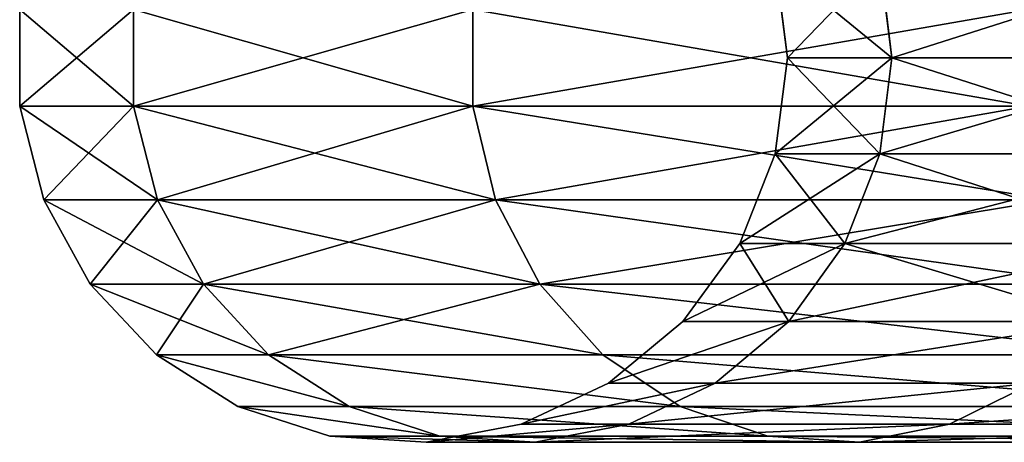
# Model space of a CAD drawing. Units: millimetres. Extents: x -148 to 662, y -2635 to 364.
# Drawn here: x -148 to -105, y -2635 to -2617 of the extents above; entities that cross this region are included whole.
import ezdxf

# ---------------------------------------------------------------- set-up
doc = ezdxf.new("R2010")
doc.units = ezdxf.units.MM
doc.layers.get('0').update_dxf_attribs({"true_color": 0xffffff})

# ---------------------------------------------------------------- blocks, each defined once
blk = doc.blocks.new('Grupa#1')
at = {"color": 9, "true_color": 0xb0c4de}
for p, q in [((33.0377, 21.007, 404.7171), (33.5671, 16.817, 404.7171)), ((37.6137, 21.007, 346.57364), (38.1366, 16.817, 346.65645)), ((37.6137, 21.007, 462.86056), (38.1366, 16.817, 462.77775)), ((0, 14.705, 404.7171), (0, 18.929, 404.7171)), ((4.9827, 14.705, 468.02881), (4.9827, 18.929, 468.02881)), ((4.9827, 14.705, 341.40539), (4.9827, 18.929, 341.40539)), ((19.8082, 14.705, 529.7816), (19.8082, 18.929, 529.7816)), ((19.8082, 14.705, 279.6526), (19.8082, 18.929, 279.6526)), ((33.5671, 16.817, 404.7171), (33.0377, 12.627, 404.7171)), ((38.1366, 16.817, 346.65645), (33.5671, 16.817, 404.7171)), ((33.5671, 16.817, 404.7171), (38.1366, 16.817, 462.77775)), ((38.1366, 16.817, 462.77775), (37.6137, 12.627, 462.86056)), ((38.1366, 16.817, 346.65645), (37.6137, 12.627, 346.57364)), ((38.1366, 16.817, 462.77775), (51.7325, 16.817, 519.4088)), ((51.7325, 16.817, 290.0254), (38.1366, 16.817, 346.65645)), ((0, 14.705, 404.7171), (4.9827, 14.705, 468.02881)), ((6.0202, 10.614, 467.86449), (0, 14.705, 404.7171)), ((4.9827, 14.705, 341.40539), (0, 14.705, 404.7171)), ((1.0503, 10.614, 404.7171), (0, 14.705, 404.7171)), ((1.0503, 10.614, 404.7171), (4.9827, 14.705, 341.40539)), ((6.0202, 10.614, 467.86449), (4.9827, 14.705, 468.02881)), ((4.9827, 14.705, 468.02881), (19.8082, 14.705, 529.7816)), ((6.0202, 10.614, 341.56971), (4.9827, 14.705, 341.40539)), ((19.8082, 14.705, 279.6526), (4.9827, 14.705, 341.40539)), ((20.8072, 10.614, 529.457), (19.8082, 14.705, 529.7816)), ((19.8082, 14.705, 529.7816), (44.1115, 14.705, 588.4548)), ((20.8072, 10.614, 279.9772), (19.8082, 14.705, 279.6526)), ((44.1115, 14.705, 220.9794), (19.8082, 14.705, 279.6526)), ((33.0377, 12.627, 404.7171), (31.4829, 8.699, 404.7171)), ((33.0377, 12.627, 404.7171), (37.6137, 12.627, 462.86056)), ((37.6137, 12.627, 346.57364), (33.0377, 12.627, 404.7171)), ((37.6137, 12.627, 462.86056), (36.078, 8.699, 463.10379)), ((37.6137, 12.627, 346.57364), (36.078, 8.699, 346.33041)), ((37.6137, 12.627, 462.86056), (51.229, 12.627, 519.5723)), ((51.229, 12.627, 289.8619), (37.6137, 12.627, 346.57364)), ((1.0503, 10.614, 404.7171), (6.0202, 10.614, 467.86449)), ((6.0202, 10.614, 341.56971), (1.0503, 10.614, 404.7171)), ((8.0299, 6.913, 467.54618), (1.0503, 10.614, 404.7171)), ((3.0852, 6.913, 404.7171), (1.0503, 10.614, 404.7171)), ((6.0202, 10.614, 341.56971), (3.0852, 6.913, 404.7171)), ((6.0202, 10.614, 467.86449), (20.8072, 10.614, 529.457)), ((8.0299, 6.913, 467.54618), (6.0202, 10.614, 467.86449)), ((20.8072, 10.614, 279.9772), (6.0202, 10.614, 341.56971)), ((8.0299, 6.913, 341.88802), (6.0202, 10.614, 341.56971)), ((20.8072, 10.614, 529.457), (45.0474, 10.614, 587.978)), ((22.7424, 6.913, 528.8282), (20.8072, 10.614, 529.457)), ((22.7424, 6.913, 280.606), (20.8072, 10.614, 279.9772)), ((45.0474, 10.614, 221.4562), (20.8072, 10.614, 279.9772)), ((31.4829, 8.699, 404.7171), (29.0002, 5.282, 404.7171)), ((36.078, 8.699, 346.33041), (31.4829, 8.699, 404.7171)), ((31.4829, 8.699, 404.7171), (36.078, 8.699, 463.10379)), ((36.078, 8.699, 346.33041), (33.6259, 5.282, 345.94203)), ((36.078, 8.699, 463.10379), (33.6259, 5.282, 463.49217)), ((36.078, 8.699, 463.10379), (49.7502, 8.699, 520.0528)), ((49.7502, 8.699, 289.3814), (36.078, 8.699, 346.33041)), ((8.0299, 6.913, 341.88802), (3.0852, 6.913, 404.7171)), ((5.9765, 3.834, 404.7171), (3.0852, 6.913, 404.7171)), ((3.0852, 6.913, 404.7171), (8.0299, 6.913, 467.54618)), ((10.8857, 3.834, 342.34033), (8.0299, 6.913, 341.88802)), ((22.7424, 6.913, 280.606), (8.0299, 6.913, 341.88802)), ((8.0299, 6.913, 467.54618), (22.7424, 6.913, 528.8282)), ((10.8857, 3.834, 467.09387), (8.0299, 6.913, 467.54618)), ((25.4922, 3.834, 281.4995), (22.7424, 6.913, 280.606)), ((46.8604, 6.913, 222.38), (22.7424, 6.913, 280.606)), ((22.7424, 6.913, 528.8282), (46.8604, 6.913, 587.0542)), ((25.4922, 3.834, 527.9347), (22.7424, 6.913, 528.8282)), ((29.0002, 5.282, 404.7171), (25.7458, 2.59, 404.7171)), ((33.6259, 5.282, 345.94203), (29.0002, 5.282, 404.7171)), ((29.0002, 5.282, 404.7171), (33.6259, 5.282, 463.49217)), ((33.6259, 5.282, 345.94203), (30.4115, 2.59, 345.43293)), ((33.6259, 5.282, 463.49217), (30.4115, 2.59, 464.00127)), ((47.3891, 5.282, 288.6142), (33.6259, 5.282, 345.94203)), ((33.6259, 5.282, 463.49217), (47.3891, 5.282, 520.82)), ((9.5427, 1.571, 404.7171), (5.9765, 3.834, 404.7171)), ((10.8857, 3.834, 342.34033), (5.9765, 3.834, 404.7171)), ((5.9765, 3.834, 404.7171), (10.8857, 3.834, 467.09387)), ((25.4922, 3.834, 281.4995), (10.8857, 3.834, 342.34033)), ((14.4079, 1.571, 342.89821), (10.8857, 3.834, 342.34033)), ((10.8857, 3.834, 467.09387), (25.4922, 3.834, 527.9347)), ((14.4079, 1.571, 466.53599), (10.8857, 3.834, 467.09387)), ((49.4366, 3.834, 223.6927), (25.4922, 3.834, 281.4995)), ((28.8839, 1.571, 282.6015), (25.4922, 3.834, 281.4995)), ((28.8839, 1.571, 526.8327), (25.4922, 3.834, 527.9347)), ((25.4922, 3.834, 527.9347), (49.4366, 3.834, 585.7415)), ((25.7458, 2.59, 404.7171), (21.924, 0.792, 404.7171)), ((30.4115, 2.59, 345.43293), (25.7458, 2.59, 404.7171)), ((25.7458, 2.59, 404.7171), (30.4115, 2.59, 464.00127)), ((30.4115, 2.59, 345.43293), (26.6369, 0.792, 344.83507)), ((30.4115, 2.59, 464.00127), (26.6369, 0.792, 464.59913)), ((44.2939, 2.59, 287.6085), (30.4115, 2.59, 345.43293)), ((30.4115, 2.59, 464.00127), (44.2939, 2.59, 521.8257)), ((44.2939, 2.59, 521.8257), (40.6593, 0.792, 523.0067)), ((44.2939, 2.59, 287.6085), (40.6593, 0.792, 286.4275)), ((13.5597, 0.265, 404.7171), (9.5427, 1.571, 404.7171)), ((14.4079, 1.571, 342.89821), (9.5427, 1.571, 404.7171)), ((9.5427, 1.571, 404.7171), (14.4079, 1.571, 466.53599)), ((18.3755, 0.265, 343.52661), (14.4079, 1.571, 342.89821)), ((18.3755, 0.265, 465.90759), (14.4079, 1.571, 466.53599)), ((28.8839, 1.571, 282.6015), (14.4079, 1.571, 342.89821)), ((14.4079, 1.571, 466.53599), (28.8839, 1.571, 526.8327)), ((28.8839, 1.571, 526.8327), (52.6141, 1.571, 584.1225)), ((32.7043, 0.265, 525.5914), (28.8839, 1.571, 526.8327)), ((52.6141, 1.571, 225.3117), (28.8839, 1.571, 282.6015)), ((32.7043, 0.265, 283.8428), (28.8839, 1.571, 282.6015)), ((21.924, 0.792, 404.7171), (17.7751, 0, 404.7171)), ((26.6369, 0.792, 344.83507), (21.924, 0.792, 404.7171)), ((21.924, 0.792, 404.7171), (26.6369, 0.792, 464.59913)), ((26.6369, 0.792, 464.59913), (22.539, 0, 465.24816)), ((26.6369, 0.792, 344.83507), (22.539, 0, 344.18604)), ((26.6369, 0.792, 464.59913), (40.6593, 0.792, 523.0067)), ((40.6593, 0.792, 286.4275), (26.6369, 0.792, 344.83507)), ((40.6593, 0.792, 523.0067), (36.7134, 0, 524.2888)), ((40.6593, 0.792, 286.4275), (36.7134, 0, 285.1454)), ((40.6593, 0.792, 523.0067), (63.646, 0.792, 578.5015)), ((63.646, 0.792, 230.9327), (40.6593, 0.792, 286.4275)), ((18.3755, 0.265, 343.52661), (13.5597, 0.265, 404.7171)), ((13.5597, 0.265, 404.7171), (18.3755, 0.265, 465.90759)), ((17.7751, 0, 404.7171), (13.5597, 0.265, 404.7171)), ((17.7751, 0, 404.7171), (22.539, 0, 465.24816)), ((22.539, 0, 344.18604), (17.7751, 0, 404.7171)), ((18.3755, 0.265, 465.90759), (32.7043, 0.265, 525.5914)), ((22.539, 0, 465.24816), (18.3755, 0.265, 465.90759)), ((32.7043, 0.265, 283.8428), (18.3755, 0.265, 343.52661)), ((22.539, 0, 344.18604), (18.3755, 0.265, 343.52661)), ((22.539, 0, 465.24816), (36.7134, 0, 524.2888)), ((36.7134, 0, 285.1454), (22.539, 0, 344.18604)), ((36.7134, 0, 524.2888), (32.7043, 0.265, 525.5914)), ((32.7043, 0.265, 525.5914), (56.1933, 0.265, 582.2988)), ((56.1933, 0.265, 227.1354), (32.7043, 0.265, 283.8428)), ((36.7134, 0, 285.1454), (32.7043, 0.265, 283.8428)), ((36.7134, 0, 524.2888), (59.9493, 0, 580.3851)), ((59.9493, 0, 229.0491), (36.7134, 0, 285.1454))]:
    blk.add_line(p, q, dxfattribs=at)
mesh = blk.add_polyface(dxfattribs=at)
corners = [(33.0377, 21.007, 404.7171), (38.1366, 16.817, 462.77775), (33.5671, 16.817, 404.7171), (37.6137, 21.007, 462.86056)]
mesh.append_faces([[corners[k] for k in face] for face in [(0, 1, 2), (1, 0, 3)]], dxfattribs={"vtx0": -1, "color": 9})
mesh = blk.add_polyface(dxfattribs=at)
corners = [(37.6137, 21.007, 346.57364), (33.5671, 16.817, 404.7171), (38.1366, 16.817, 346.65645), (33.0377, 21.007, 404.7171)]
mesh.append_faces([[corners[k] for k in face] for face in [(0, 1, 2), (1, 0, 3)]], dxfattribs={"vtx0": -1, "color": 9})
mesh = blk.add_polyface(dxfattribs=at)
corners = [(51.229, 21.007, 289.8619), (38.1366, 16.817, 346.65645), (51.7325, 16.817, 290.0254), (37.6137, 21.007, 346.57364)]
mesh.append_faces([[corners[k] for k in face] for face in [(0, 1, 2), (1, 0, 3)]], dxfattribs={"vtx0": -1, "color": 9})
mesh = blk.add_polyface(dxfattribs=at)
corners = [(37.6137, 21.007, 462.86056), (51.7325, 16.817, 519.4088), (38.1366, 16.817, 462.77775), (51.229, 21.007, 519.5723)]
mesh.append_faces([[corners[k] for k in face] for face in [(0, 1, 2), (1, 0, 3)]], dxfattribs={"vtx0": -1, "color": 9})
mesh = blk.add_polyface(dxfattribs=at)
corners = [(4.9827, 18.929, 468.02881), (0, 14.705, 404.7171), (4.9827, 14.705, 468.02881), (0, 18.929, 404.7171)]
mesh.append_faces([[corners[k] for k in face] for face in [(0, 1, 2), (1, 0, 3)]], dxfattribs={"vtx0": -1, "color": 9})
mesh = blk.add_polyface(dxfattribs=at)
corners = [(0, 18.929, 404.7171), (4.9827, 14.705, 341.40539), (0, 14.705, 404.7171), (4.9827, 18.929, 341.40539)]
mesh.append_faces([[corners[k] for k in face] for face in [(0, 1, 2), (1, 0, 3)]], dxfattribs={"vtx0": -1, "color": 9})
mesh = blk.add_polyface(dxfattribs=at)
corners = [(19.8082, 18.929, 529.7816), (4.9827, 14.705, 468.02881), (19.8082, 14.705, 529.7816), (4.9827, 18.929, 468.02881)]
mesh.append_faces([[corners[k] for k in face] for face in [(0, 1, 2), (1, 0, 3)]], dxfattribs={"vtx0": -1, "color": 9})
mesh = blk.add_polyface(dxfattribs=at)
corners = [(4.9827, 18.929, 341.40539), (19.8082, 14.705, 279.6526), (4.9827, 14.705, 341.40539), (19.8082, 18.929, 279.6526)]
mesh.append_faces([[corners[k] for k in face] for face in [(0, 1, 2), (1, 0, 3)]], dxfattribs={"vtx0": -1, "color": 9})
mesh = blk.add_polyface(dxfattribs=at)
corners = [(44.1115, 18.929, 588.4548), (19.8082, 14.705, 529.7816), (44.1115, 14.705, 588.4548), (19.8082, 18.929, 529.7816)]
mesh.append_faces([[corners[k] for k in face] for face in [(0, 1, 2), (1, 0, 3)]], dxfattribs={"vtx0": -1, "color": 9})
mesh = blk.add_polyface(dxfattribs=at)
corners = [(19.8082, 18.929, 279.6526), (44.1115, 14.705, 220.9794), (19.8082, 14.705, 279.6526), (44.1115, 18.929, 220.9794)]
mesh.append_faces([[corners[k] for k in face] for face in [(0, 1, 2), (1, 0, 3)]], dxfattribs={"vtx0": -1, "color": 9})
mesh = blk.add_polyface(dxfattribs=at)
corners = [(38.1366, 16.817, 346.65645), (33.0377, 12.627, 404.7171), (37.6137, 12.627, 346.57364), (33.5671, 16.817, 404.7171)]
mesh.append_faces([[corners[k] for k in face] for face in [(0, 1, 2), (1, 0, 3)]], dxfattribs={"vtx0": -1, "color": 9})
mesh = blk.add_polyface(dxfattribs=at)
corners = [(33.5671, 16.817, 404.7171), (37.6137, 12.627, 462.86056), (33.0377, 12.627, 404.7171), (38.1366, 16.817, 462.77775)]
mesh.append_faces([[corners[k] for k in face] for face in [(0, 1, 2), (1, 0, 3)]], dxfattribs={"vtx0": -1, "color": 9})
mesh = blk.add_polyface(dxfattribs=at)
corners = [(38.1366, 16.817, 462.77775), (51.229, 12.627, 519.5723), (37.6137, 12.627, 462.86056), (51.7325, 16.817, 519.4088)]
mesh.append_faces([[corners[k] for k in face] for face in [(0, 1, 2), (1, 0, 3)]], dxfattribs={"vtx0": -1, "color": 9})
mesh = blk.add_polyface(dxfattribs=at)
corners = [(51.7325, 16.817, 290.0254), (37.6137, 12.627, 346.57364), (51.229, 12.627, 289.8619), (38.1366, 16.817, 346.65645)]
mesh.append_faces([[corners[k] for k in face] for face in [(0, 1, 2), (1, 0, 3)]], dxfattribs={"vtx0": -1, "color": 9})
mesh = blk.add_polyface(dxfattribs=at)
corners = [(0, 14.705, 404.7171), (6.0202, 10.614, 467.86449), (4.9827, 14.705, 468.02881)]
mesh.append_faces([[corners[k] for k in face] for face in [(0, 1, 2)]], dxfattribs={"color": 9})
mesh = blk.add_polyface(dxfattribs=at)
corners = [(0, 14.705, 404.7171), (1.0503, 10.614, 404.7171), (6.0202, 10.614, 467.86449)]
mesh.append_faces([[corners[k] for k in face] for face in [(0, 1, 2)]], dxfattribs={"color": 9})
mesh = blk.add_polyface(dxfattribs=at)
corners = [(4.9827, 14.705, 341.40539), (1.0503, 10.614, 404.7171), (0, 14.705, 404.7171)]
mesh.append_faces([[corners[k] for k in face] for face in [(0, 1, 2)]], dxfattribs={"color": 9})
mesh = blk.add_polyface(dxfattribs=at)
corners = [(4.9827, 14.705, 341.40539), (6.0202, 10.614, 341.56971), (1.0503, 10.614, 404.7171)]
mesh.append_faces([[corners[k] for k in face] for face in [(0, 1, 2)]], dxfattribs={"color": 9})
mesh = blk.add_polyface(dxfattribs=at)
corners = [(19.8082, 14.705, 529.7816), (6.0202, 10.614, 467.86449), (20.8072, 10.614, 529.457), (4.9827, 14.705, 468.02881)]
mesh.append_faces([[corners[k] for k in face] for face in [(0, 1, 2), (1, 0, 3)]], dxfattribs={"vtx0": -1, "color": 9})
mesh = blk.add_polyface(dxfattribs=at)
corners = [(4.9827, 14.705, 341.40539), (20.8072, 10.614, 279.9772), (6.0202, 10.614, 341.56971), (19.8082, 14.705, 279.6526)]
mesh.append_faces([[corners[k] for k in face] for face in [(0, 1, 2), (1, 0, 3)]], dxfattribs={"vtx0": -1, "color": 9})
mesh = blk.add_polyface(dxfattribs=at)
corners = [(44.1115, 14.705, 588.4548), (20.8072, 10.614, 529.457), (45.0474, 10.614, 587.978), (19.8082, 14.705, 529.7816)]
mesh.append_faces([[corners[k] for k in face] for face in [(0, 1, 2), (1, 0, 3)]], dxfattribs={"vtx0": -1, "color": 9})
mesh = blk.add_polyface(dxfattribs=at)
corners = [(19.8082, 14.705, 279.6526), (45.0474, 10.614, 221.4562), (20.8072, 10.614, 279.9772), (44.1115, 14.705, 220.9794)]
mesh.append_faces([[corners[k] for k in face] for face in [(0, 1, 2), (1, 0, 3)]], dxfattribs={"vtx0": -1, "color": 9})
mesh = blk.add_polyface(dxfattribs=at)
corners = [(33.0377, 12.627, 404.7171), (36.078, 8.699, 463.10379), (31.4829, 8.699, 404.7171), (37.6137, 12.627, 462.86056)]
mesh.append_faces([[corners[k] for k in face] for face in [(0, 1, 2), (1, 0, 3)]], dxfattribs={"vtx0": -1, "color": 9})
mesh = blk.add_polyface(dxfattribs=at)
corners = [(37.6137, 12.627, 346.57364), (31.4829, 8.699, 404.7171), (36.078, 8.699, 346.33041), (33.0377, 12.627, 404.7171)]
mesh.append_faces([[corners[k] for k in face] for face in [(0, 1, 2), (1, 0, 3)]], dxfattribs={"vtx0": -1, "color": 9})
mesh = blk.add_polyface(dxfattribs=at)
corners = [(37.6137, 12.627, 462.86056), (49.7502, 8.699, 520.0528), (36.078, 8.699, 463.10379), (51.229, 12.627, 519.5723)]
mesh.append_faces([[corners[k] for k in face] for face in [(0, 1, 2), (1, 0, 3)]], dxfattribs={"vtx0": -1, "color": 9})
mesh = blk.add_polyface(dxfattribs=at)
corners = [(51.229, 12.627, 289.8619), (36.078, 8.699, 346.33041), (49.7502, 8.699, 289.3814), (37.6137, 12.627, 346.57364)]
mesh.append_faces([[corners[k] for k in face] for face in [(0, 1, 2), (1, 0, 3)]], dxfattribs={"vtx0": -1, "color": 9})
mesh = blk.add_polyface(dxfattribs=at)
corners = [(1.0503, 10.614, 404.7171), (8.0299, 6.913, 467.54618), (6.0202, 10.614, 467.86449)]
mesh.append_faces([[corners[k] for k in face] for face in [(0, 1, 2)]], dxfattribs={"color": 9})
mesh = blk.add_polyface(dxfattribs=at)
corners = [(6.0202, 10.614, 341.56971), (3.0852, 6.913, 404.7171), (1.0503, 10.614, 404.7171)]
mesh.append_faces([[corners[k] for k in face] for face in [(0, 1, 2)]], dxfattribs={"color": 9})
mesh = blk.add_polyface(dxfattribs=at)
corners = [(1.0503, 10.614, 404.7171), (3.0852, 6.913, 404.7171), (8.0299, 6.913, 467.54618)]
mesh.append_faces([[corners[k] for k in face] for face in [(0, 1, 2)]], dxfattribs={"color": 9})
mesh = blk.add_polyface(dxfattribs=at)
corners = [(6.0202, 10.614, 341.56971), (8.0299, 6.913, 341.88802), (3.0852, 6.913, 404.7171)]
mesh.append_faces([[corners[k] for k in face] for face in [(0, 1, 2)]], dxfattribs={"color": 9})
mesh = blk.add_polyface(dxfattribs=at)
corners = [(20.8072, 10.614, 529.457), (8.0299, 6.913, 467.54618), (22.7424, 6.913, 528.8282), (6.0202, 10.614, 467.86449)]
mesh.append_faces([[corners[k] for k in face] for face in [(0, 1, 2), (1, 0, 3)]], dxfattribs={"vtx0": -1, "color": 9})
mesh = blk.add_polyface(dxfattribs=at)
corners = [(6.0202, 10.614, 341.56971), (22.7424, 6.913, 280.606), (8.0299, 6.913, 341.88802), (20.8072, 10.614, 279.9772)]
mesh.append_faces([[corners[k] for k in face] for face in [(0, 1, 2), (1, 0, 3)]], dxfattribs={"vtx0": -1, "color": 9})
mesh = blk.add_polyface(dxfattribs=at)
corners = [(45.0474, 10.614, 587.978), (22.7424, 6.913, 528.8282), (46.8604, 6.913, 587.0542), (20.8072, 10.614, 529.457)]
mesh.append_faces([[corners[k] for k in face] for face in [(0, 1, 2), (1, 0, 3)]], dxfattribs={"vtx0": -1, "color": 9})
mesh = blk.add_polyface(dxfattribs=at)
corners = [(20.8072, 10.614, 279.9772), (46.8604, 6.913, 222.38), (22.7424, 6.913, 280.606), (45.0474, 10.614, 221.4562)]
mesh.append_faces([[corners[k] for k in face] for face in [(0, 1, 2), (1, 0, 3)]], dxfattribs={"vtx0": -1, "color": 9})
mesh = blk.add_polyface(dxfattribs=at)
corners = [(36.078, 8.699, 346.33041), (29.0002, 5.282, 404.7171), (33.6259, 5.282, 345.94203), (31.4829, 8.699, 404.7171)]
mesh.append_faces([[corners[k] for k in face] for face in [(0, 1, 2), (1, 0, 3)]], dxfattribs={"vtx0": -1, "color": 9})
mesh = blk.add_polyface(dxfattribs=at)
corners = [(31.4829, 8.699, 404.7171), (33.6259, 5.282, 463.49217), (29.0002, 5.282, 404.7171), (36.078, 8.699, 463.10379)]
mesh.append_faces([[corners[k] for k in face] for face in [(0, 1, 2), (1, 0, 3)]], dxfattribs={"vtx0": -1, "color": 9})
mesh = blk.add_polyface(dxfattribs=at)
corners = [(49.7502, 8.699, 289.3814), (33.6259, 5.282, 345.94203), (47.3891, 5.282, 288.6142), (36.078, 8.699, 346.33041)]
mesh.append_faces([[corners[k] for k in face] for face in [(0, 1, 2), (1, 0, 3)]], dxfattribs={"vtx0": -1, "color": 9})
mesh = blk.add_polyface(dxfattribs=at)
corners = [(36.078, 8.699, 463.10379), (47.3891, 5.282, 520.82), (33.6259, 5.282, 463.49217), (49.7502, 8.699, 520.0528)]
mesh.append_faces([[corners[k] for k in face] for face in [(0, 1, 2), (1, 0, 3)]], dxfattribs={"vtx0": -1, "color": 9})
mesh = blk.add_polyface(dxfattribs=at)
corners = [(3.0852, 6.913, 404.7171), (10.8857, 3.834, 342.34033), (5.9765, 3.834, 404.7171), (8.0299, 6.913, 341.88802)]
mesh.append_faces([[corners[k] for k in face] for face in [(0, 1, 2), (1, 0, 3)]], dxfattribs={"vtx0": -1, "color": 9})
mesh = blk.add_polyface(dxfattribs=at)
corners = [(8.0299, 6.913, 467.54618), (5.9765, 3.834, 404.7171), (10.8857, 3.834, 467.09387), (3.0852, 6.913, 404.7171)]
mesh.append_faces([[corners[k] for k in face] for face in [(0, 1, 2), (1, 0, 3)]], dxfattribs={"vtx0": -1, "color": 9})
mesh = blk.add_polyface(dxfattribs=at)
corners = [(8.0299, 6.913, 341.88802), (25.4922, 3.834, 281.4995), (10.8857, 3.834, 342.34033), (22.7424, 6.913, 280.606)]
mesh.append_faces([[corners[k] for k in face] for face in [(0, 1, 2), (1, 0, 3)]], dxfattribs={"vtx0": -1, "color": 9})
mesh = blk.add_polyface(dxfattribs=at)
corners = [(22.7424, 6.913, 528.8282), (10.8857, 3.834, 467.09387), (25.4922, 3.834, 527.9347), (8.0299, 6.913, 467.54618)]
mesh.append_faces([[corners[k] for k in face] for face in [(0, 1, 2), (1, 0, 3)]], dxfattribs={"vtx0": -1, "color": 9})
mesh = blk.add_polyface(dxfattribs=at)
corners = [(49.4366, 3.834, 223.6927), (22.7424, 6.913, 280.606), (46.8604, 6.913, 222.38), (25.4922, 3.834, 281.4995)]
mesh.append_faces([[corners[k] for k in face] for face in [(0, 1, 2), (1, 0, 3)]], dxfattribs={"vtx0": -1, "color": 9})
mesh = blk.add_polyface(dxfattribs=at)
corners = [(49.4366, 3.834, 585.7415), (22.7424, 6.913, 528.8282), (25.4922, 3.834, 527.9347), (46.8604, 6.913, 587.0542)]
mesh.append_faces([[corners[k] for k in face] for face in [(0, 1, 2), (1, 0, 3)]], dxfattribs={"vtx0": -1, "color": 9})
mesh = blk.add_polyface(dxfattribs=at)
corners = [(33.6259, 5.282, 345.94203), (25.7458, 2.59, 404.7171), (30.4115, 2.59, 345.43293), (29.0002, 5.282, 404.7171)]
mesh.append_faces([[corners[k] for k in face] for face in [(0, 1, 2), (1, 0, 3)]], dxfattribs={"vtx0": -1, "color": 9})
mesh = blk.add_polyface(dxfattribs=at)
corners = [(33.6259, 5.282, 463.49217), (25.7458, 2.59, 404.7171), (29.0002, 5.282, 404.7171), (30.4115, 2.59, 464.00127)]
mesh.append_faces([[corners[k] for k in face] for face in [(0, 1, 2), (1, 0, 3)]], dxfattribs={"vtx0": -1, "color": 9})
mesh = blk.add_polyface(dxfattribs=at)
corners = [(47.3891, 5.282, 288.6142), (30.4115, 2.59, 345.43293), (44.2939, 2.59, 287.6085), (33.6259, 5.282, 345.94203)]
mesh.append_faces([[corners[k] for k in face] for face in [(0, 1, 2), (1, 0, 3)]], dxfattribs={"vtx0": -1, "color": 9})
mesh = blk.add_polyface(dxfattribs=at)
corners = [(47.3891, 5.282, 520.82), (30.4115, 2.59, 464.00127), (33.6259, 5.282, 463.49217), (44.2939, 2.59, 521.8257)]
mesh.append_faces([[corners[k] for k in face] for face in [(0, 1, 2), (1, 0, 3)]], dxfattribs={"vtx0": -1, "color": 9})
mesh = blk.add_polyface(dxfattribs=at)
corners = [(14.4079, 1.571, 342.89821), (5.9765, 3.834, 404.7171), (10.8857, 3.834, 342.34033), (9.5427, 1.571, 404.7171)]
mesh.append_faces([[corners[k] for k in face] for face in [(0, 1, 2), (1, 0, 3)]], dxfattribs={"vtx0": -1, "color": 9})
mesh = blk.add_polyface(dxfattribs=at)
corners = [(14.4079, 1.571, 466.53599), (5.9765, 3.834, 404.7171), (9.5427, 1.571, 404.7171), (10.8857, 3.834, 467.09387)]
mesh.append_faces([[corners[k] for k in face] for face in [(0, 1, 2), (1, 0, 3)]], dxfattribs={"vtx0": -1, "color": 9})
mesh = blk.add_polyface(dxfattribs=at)
corners = [(28.8839, 1.571, 282.6015), (10.8857, 3.834, 342.34033), (25.4922, 3.834, 281.4995), (14.4079, 1.571, 342.89821)]
mesh.append_faces([[corners[k] for k in face] for face in [(0, 1, 2), (1, 0, 3)]], dxfattribs={"vtx0": -1, "color": 9})
mesh = blk.add_polyface(dxfattribs=at)
corners = [(28.8839, 1.571, 526.8327), (10.8857, 3.834, 467.09387), (14.4079, 1.571, 466.53599), (25.4922, 3.834, 527.9347)]
mesh.append_faces([[corners[k] for k in face] for face in [(0, 1, 2), (1, 0, 3)]], dxfattribs={"vtx0": -1, "color": 9})
mesh = blk.add_polyface(dxfattribs=at)
corners = [(52.6141, 1.571, 584.1225), (25.4922, 3.834, 527.9347), (28.8839, 1.571, 526.8327), (49.4366, 3.834, 585.7415)]
mesh.append_faces([[corners[k] for k in face] for face in [(0, 1, 2), (1, 0, 3)]], dxfattribs={"vtx0": -1, "color": 9})
mesh = blk.add_polyface(dxfattribs=at)
corners = [(52.6141, 1.571, 225.3117), (25.4922, 3.834, 281.4995), (49.4366, 3.834, 223.6927), (28.8839, 1.571, 282.6015)]
mesh.append_faces([[corners[k] for k in face] for face in [(0, 1, 2), (1, 0, 3)]], dxfattribs={"vtx0": -1, "color": 9})
mesh = blk.add_polyface(dxfattribs=at)
corners = [(30.4115, 2.59, 464.00127), (21.924, 0.792, 404.7171), (25.7458, 2.59, 404.7171), (26.6369, 0.792, 464.59913)]
mesh.append_faces([[corners[k] for k in face] for face in [(0, 1, 2), (1, 0, 3)]], dxfattribs={"vtx0": -1, "color": 9})
mesh = blk.add_polyface(dxfattribs=at)
corners = [(30.4115, 2.59, 345.43293), (21.924, 0.792, 404.7171), (26.6369, 0.792, 344.83507), (25.7458, 2.59, 404.7171)]
mesh.append_faces([[corners[k] for k in face] for face in [(0, 1, 2), (1, 0, 3)]], dxfattribs={"vtx0": -1, "color": 9})
mesh = blk.add_polyface(dxfattribs=at)
corners = [(44.2939, 2.59, 287.6085), (26.6369, 0.792, 344.83507), (40.6593, 0.792, 286.4275), (30.4115, 2.59, 345.43293)]
mesh.append_faces([[corners[k] for k in face] for face in [(0, 1, 2), (1, 0, 3)]], dxfattribs={"vtx0": -1, "color": 9})
mesh = blk.add_polyface(dxfattribs=at)
corners = [(44.2939, 2.59, 521.8257), (26.6369, 0.792, 464.59913), (30.4115, 2.59, 464.00127), (40.6593, 0.792, 523.0067)]
mesh.append_faces([[corners[k] for k in face] for face in [(0, 1, 2), (1, 0, 3)]], dxfattribs={"vtx0": -1, "color": 9})
mesh = blk.add_polyface(dxfattribs=at)
corners = [(67.0512, 2.59, 576.7665), (40.6593, 0.792, 523.0067), (44.2939, 2.59, 521.8257), (63.646, 0.792, 578.5015)]
mesh.append_faces([[corners[k] for k in face] for face in [(0, 1, 2), (1, 0, 3)]], dxfattribs={"vtx0": -1, "color": 9})
mesh = blk.add_polyface(dxfattribs=at)
corners = [(67.0512, 2.59, 232.6677), (40.6593, 0.792, 286.4275), (63.646, 0.792, 230.9327), (44.2939, 2.59, 287.6085)]
mesh.append_faces([[corners[k] for k in face] for face in [(0, 1, 2), (1, 0, 3)]], dxfattribs={"vtx0": -1, "color": 9})
mesh = blk.add_polyface(dxfattribs=at)
corners = [(18.3755, 0.265, 343.52661), (9.5427, 1.571, 404.7171), (14.4079, 1.571, 342.89821), (13.5597, 0.265, 404.7171)]
mesh.append_faces([[corners[k] for k in face] for face in [(0, 1, 2), (1, 0, 3)]], dxfattribs={"vtx0": -1, "color": 9})
mesh = blk.add_polyface(dxfattribs=at)
corners = [(18.3755, 0.265, 465.90759), (9.5427, 1.571, 404.7171), (13.5597, 0.265, 404.7171), (14.4079, 1.571, 466.53599)]
mesh.append_faces([[corners[k] for k in face] for face in [(0, 1, 2), (1, 0, 3)]], dxfattribs={"vtx0": -1, "color": 9})
mesh = blk.add_polyface(dxfattribs=at)
corners = [(32.7043, 0.265, 283.8428), (14.4079, 1.571, 342.89821), (28.8839, 1.571, 282.6015), (18.3755, 0.265, 343.52661)]
mesh.append_faces([[corners[k] for k in face] for face in [(0, 1, 2), (1, 0, 3)]], dxfattribs={"vtx0": -1, "color": 9})
mesh = blk.add_polyface(dxfattribs=at)
corners = [(32.7043, 0.265, 525.5914), (14.4079, 1.571, 466.53599), (18.3755, 0.265, 465.90759), (28.8839, 1.571, 526.8327)]
mesh.append_faces([[corners[k] for k in face] for face in [(0, 1, 2), (1, 0, 3)]], dxfattribs={"vtx0": -1, "color": 9})
mesh = blk.add_polyface(dxfattribs=at)
corners = [(56.1933, 0.265, 582.2988), (28.8839, 1.571, 526.8327), (32.7043, 0.265, 525.5914), (52.6141, 1.571, 584.1225)]
mesh.append_faces([[corners[k] for k in face] for face in [(0, 1, 2), (1, 0, 3)]], dxfattribs={"vtx0": -1, "color": 9})
mesh = blk.add_polyface(dxfattribs=at)
corners = [(56.1933, 0.265, 227.1354), (28.8839, 1.571, 282.6015), (52.6141, 1.571, 225.3117), (32.7043, 0.265, 283.8428)]
mesh.append_faces([[corners[k] for k in face] for face in [(0, 1, 2), (1, 0, 3)]], dxfattribs={"vtx0": -1, "color": 9})
mesh = blk.add_polyface(dxfattribs=at)
corners = [(26.6369, 0.792, 344.83507), (17.7751, 0, 404.7171), (22.539, 0, 344.18604), (21.924, 0.792, 404.7171)]
mesh.append_faces([[corners[k] for k in face] for face in [(0, 1, 2), (1, 0, 3)]], dxfattribs={"vtx0": -1, "color": 9})
mesh = blk.add_polyface(dxfattribs=at)
corners = [(26.6369, 0.792, 464.59913), (17.7751, 0, 404.7171), (21.924, 0.792, 404.7171), (22.539, 0, 465.24816)]
mesh.append_faces([[corners[k] for k in face] for face in [(0, 1, 2), (1, 0, 3)]], dxfattribs={"vtx0": -1, "color": 9})
mesh = blk.add_polyface(dxfattribs=at)
corners = [(40.6593, 0.792, 523.0067), (22.539, 0, 465.24816), (26.6369, 0.792, 464.59913), (36.7134, 0, 524.2888)]
mesh.append_faces([[corners[k] for k in face] for face in [(0, 1, 2), (1, 0, 3)]], dxfattribs={"vtx0": -1, "color": 9})
mesh = blk.add_polyface(dxfattribs=at)
corners = [(40.6593, 0.792, 286.4275), (22.539, 0, 344.18604), (36.7134, 0, 285.1454), (26.6369, 0.792, 344.83507)]
mesh.append_faces([[corners[k] for k in face] for face in [(0, 1, 2), (1, 0, 3)]], dxfattribs={"vtx0": -1, "color": 9})
mesh = blk.add_polyface(dxfattribs=at)
corners = [(63.646, 0.792, 578.5015), (36.7134, 0, 524.2888), (40.6593, 0.792, 523.0067), (59.9493, 0, 580.3851)]
mesh.append_faces([[corners[k] for k in face] for face in [(0, 1, 2), (1, 0, 3)]], dxfattribs={"vtx0": -1, "color": 9})
mesh = blk.add_polyface(dxfattribs=at)
corners = [(63.646, 0.792, 230.9327), (36.7134, 0, 285.1454), (59.9493, 0, 229.0491), (40.6593, 0.792, 286.4275)]
mesh.append_faces([[corners[k] for k in face] for face in [(0, 1, 2), (1, 0, 3)]], dxfattribs={"vtx0": -1, "color": 9})
mesh = blk.add_polyface(dxfattribs=at)
corners = [(22.539, 0, 465.24816), (13.5597, 0.265, 404.7171), (17.7751, 0, 404.7171), (18.3755, 0.265, 465.90759)]
mesh.append_faces([[corners[k] for k in face] for face in [(0, 1, 2), (1, 0, 3)]], dxfattribs={"vtx0": -1, "color": 9})
mesh = blk.add_polyface(dxfattribs=at)
corners = [(22.539, 0, 344.18604), (13.5597, 0.265, 404.7171), (18.3755, 0.265, 343.52661), (17.7751, 0, 404.7171)]
mesh.append_faces([[corners[k] for k in face] for face in [(0, 1, 2), (1, 0, 3)]], dxfattribs={"vtx0": -1, "color": 9})
mesh = blk.add_polyface(dxfattribs=at)
corners = [(36.7134, 0, 524.2888), (18.3755, 0.265, 465.90759), (22.539, 0, 465.24816), (32.7043, 0.265, 525.5914)]
mesh.append_faces([[corners[k] for k in face] for face in [(0, 1, 2), (1, 0, 3)]], dxfattribs={"vtx0": -1, "color": 9})
mesh = blk.add_polyface(dxfattribs=at)
corners = [(36.7134, 0, 285.1454), (18.3755, 0.265, 343.52661), (32.7043, 0.265, 283.8428), (22.539, 0, 344.18604)]
mesh.append_faces([[corners[k] for k in face] for face in [(0, 1, 2), (1, 0, 3)]], dxfattribs={"vtx0": -1, "color": 9})
mesh = blk.add_polyface(dxfattribs=at)
corners = [(59.9493, 0, 229.0491), (32.7043, 0.265, 283.8428), (56.1933, 0.265, 227.1354), (36.7134, 0, 285.1454)]
mesh.append_faces([[corners[k] for k in face] for face in [(0, 1, 2), (1, 0, 3)]], dxfattribs={"vtx0": -1, "color": 9})
mesh = blk.add_polyface(dxfattribs=at)
corners = [(59.9493, 0, 580.3851), (32.7043, 0.265, 525.5914), (36.7134, 0, 524.2888), (56.1933, 0.265, 582.2988)]
mesh.append_faces([[corners[k] for k in face] for face in [(0, 1, 2), (1, 0, 3)]], dxfattribs={"vtx0": -1, "color": 9})
blk = doc.blocks.new('Grupa#4')
blk.add_blockref('Grupa#1', (0, -500, 37.048))

msp = doc.modelspace()

# ---------------------------------------------------------------- block references
msp.add_blockref('Grupa#4', (-147.816, -2135.475))

doc.saveas('drawing.dxf')
